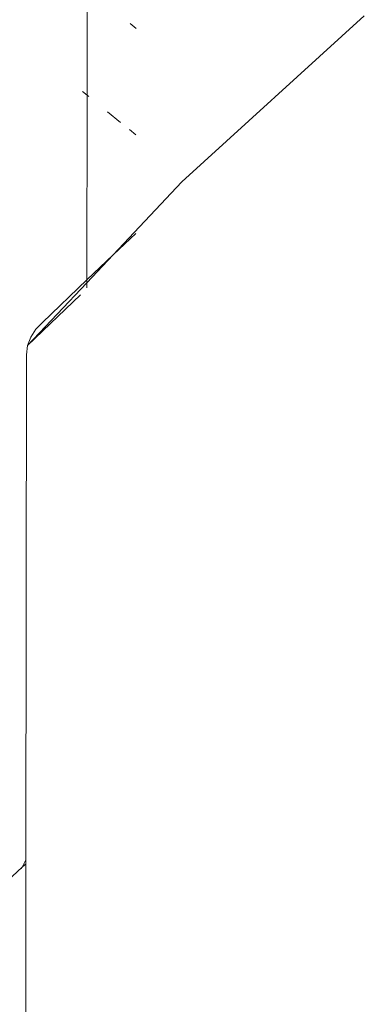
# Model space of a CAD drawing. Units: centimetres. Extents: x -6587 to 4988, y -5093 to 8486.
# Drawn here: x 318 to 348, y 4647 to 4734 of the extents above; entities that cross this region are included whole.
import ezdxf

# ---------------------------------------------------------------- set-up
doc = ezdxf.new("R2010")
doc.units = ezdxf.units.CM
doc.layers.get('0').update_dxf_attribs({"lineweight": 5})

msp = doc.modelspace()

# ---------------------------------------------------------------- linework, layer by layer
for p, q in [((323.576, 4727.391), (323.587, 4736.828)), ((348.117, 4734.42), (331.969, 4719.725)), ((327.372, 4733.729), (327.903, 4733.294)), ((323.576, 4727.391), (323.151, 4727.735)), ((323.556, 4711.054), (323.576, 4727.391)), ((323.72, 4727.273), (323.576, 4727.391)), ((326.544, 4724.984), (325.38, 4725.928)), ((327.892, 4723.892), (327.329, 4724.348)), ((325.874, 4713.266), (331.969, 4719.725)), ((327.88, 4715.178), (325.874, 4713.266)), ((323.555, 4710.808), (325.874, 4713.266)), ((325.874, 4713.266), (323.556, 4711.054)), ((318.306, 4705.246), (323.555, 4710.808)), ((323.556, 4711.054), (319.617, 4707.299)), ((323.555, 4710.808), (323.556, 4711.054)), ((323.555, 4710.369), (323.555, 4710.808)), ((322.995, 4709.747), (318.306, 4705.246)), ((319.02, 4706.707), (319.617, 4707.299)), ((318.577, 4706.011), (319.02, 4706.707)), ((318.214, 4704.432), (318.306, 4705.246)), ((318.306, 4705.246), (318.577, 4706.011)), ((318.159, 4659.764), (318.214, 4704.432)), ((317.812, 4659.144), (315.675, 4657.155)), ((317.741, 4659.018), (317.812, 4659.144)), ((317.812, 4659.144), (318.159, 4659.764)), ((317.812, 4659.144), (318.026, 4659.306)), ((317.976, 4510.863), (318.159, 4659.764)), ((318.077, 4659.391), (318.026, 4659.306))]:
    msp.add_line(p, q)

doc.saveas('drawing.dxf')
